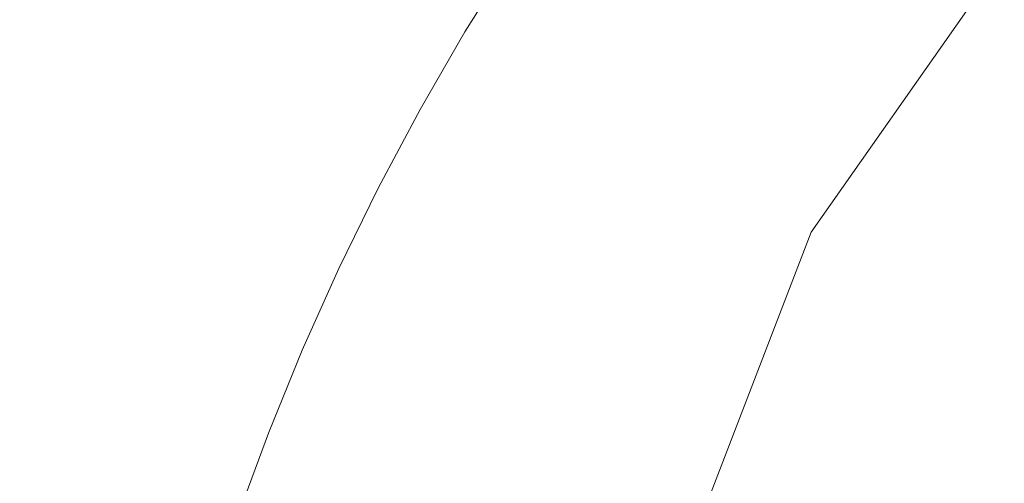
# Model space of a CAD drawing. Extents: x -68 to 68, y -103 to 100.
# Drawn here: x 55 to 58, y 96 to 97 of the extents above; entities that cross this region are included whole.
import ezdxf

# ---------------------------------------------------------------- set-up
doc = ezdxf.new("R2010")
doc.units = 0
doc.header["$LTSCALE"] = 500
doc.header["$MEASUREMENT"] = 0
doc.layers.add('EXC-CHROM', color=7, linetype='Continuous')

msp = doc.modelspace()

# ---------------------------------------------------------------- linework, layer by layer
at = {"layer": 'EXC-CHROM', "lineweight": 0}
for points, invisible_edges in [([(67.5, 100, 4), (67.5, -100, 4), (-67.5, -100, 4), (67.5, 100, 4)], 12), ([(-67.5, 100, 4), (67.5, 100, 4), (-67.5, -100, 4), (-67.5, 100, 4)], 10), ([(-67.5, 100, 8), (-67.5, -100, 8), (67.5, -100, 8), (-67.5, 100, 8)], 15), ([(67.5, 100, 8), (-67.5, 100, 8), (67.5, -100, 8), (67.5, 100, 8)], 15), ([(65.1282, 97.4773, 0.5004), (65.7198, 96.8521, 0.5043), (57.5373, 97.1997, 0.5043), (65.1282, 97.4773, 0.5004)], 10), ([(57.195, 97.2409, 0.5786), (57.4973, 97.463, 0.5438), (57.0652, 96.889, 0.5438), (57.195, 97.2409, 0.5786)], 15), ([(57.0652, 96.889, 0.5438), (57.4973, 97.463, 0.5438), (57.4588, 97.263, 0.519), (57.0652, 96.889, 0.5438)], 15), ([(56.3654, 97.1017, 1.4491), (56.4625, 97.2593, 4), (56.5925, 97.4397, 1.3814), (56.3654, 97.1017, 1.4491)], 15), ([(56.5925, 97.4397, 1.3814), (56.3792, 97.0934, 1.3143), (56.3654, 97.1017, 1.4491), (56.5925, 97.4397, 1.3814)], 15), ([(56.4996, 97.2573, 1.248), (56.3792, 97.0934, 1.3143), (56.5925, 97.4397, 1.3814), (56.4996, 97.2573, 1.248)], 15), ([(56.9187, 97.2111, 0.696), (57.075, 97.3312, 0.6575), (56.8591, 97.0232, 0.6575), (56.9187, 97.2111, 0.696)], 15), ([(56.8591, 97.0232, 0.6575), (57.075, 97.3312, 0.6575), (57.0369, 97.1282, 0.6071), (56.8591, 97.0232, 0.6575)], 15), ([(56.4625, 97.2593, 4), (56.3553, 97.0873, 4), (66.6447, 97.0873, 4), (56.4625, 97.2593, 4)], 14), ([(56.3553, 97.0873, 4), (56.4625, 97.2593, 4), (56.3654, 97.1017, 1.4491), (56.3553, 97.0873, 4)], 15), ([(56.4996, 97.2573, 1.248), (56.4085, 97.0757, 1.1829), (56.3792, 97.0934, 1.3143), (56.4996, 97.2573, 1.248)], 15), ([(56.547, 97.2265, 1.0881), (56.4085, 97.0757, 1.1829), (56.4996, 97.2573, 1.248), (56.547, 97.2265, 1.0881)], 15), ([(66.5375, 97.2593, 4), (56.4625, 97.2593, 4), (66.6447, 97.0873, 4), (66.5375, 97.2593, 4)], 11), ([(56.6862, 97.1358, 0.8329), (56.8542, 97.2563, 0.7606), (56.7463, 97.0966, 0.7606), (56.6862, 97.1358, 0.8329)], 15), ([(56.7463, 97.0966, 0.7606), (56.8542, 97.2563, 0.7606), (56.9187, 97.2111, 0.696), (56.7463, 97.0966, 0.7606)], 15), ([(57.0652, 96.889, 0.5438), (57.4588, 97.263, 0.519), (57.2741, 96.962, 0.513), (57.0652, 96.889, 0.5438)], 15), ([(57.4588, 97.263, 0.519), (57.5373, 97.1997, 0.5043), (57.2741, 96.962, 0.513), (57.4588, 97.263, 0.519)], 15), ([(57.0369, 97.1282, 0.6071), (57.195, 97.2409, 0.5786), (56.9849, 96.9412, 0.5786), (57.0369, 97.1282, 0.6071)], 15), ([(56.9849, 96.9412, 0.5786), (57.195, 97.2409, 0.5786), (57.0652, 96.889, 0.5438), (56.9849, 96.9412, 0.5786)], 15), ([(56.547, 97.2265, 1.0881), (56.4403, 97.0564, 1.0881), (56.4085, 97.0757, 1.1829), (56.547, 97.2265, 1.0881)], 15), ([(56.6008, 97.1915, 0.9685), (56.4403, 97.0564, 1.0881), (56.547, 97.2265, 1.0881), (56.6008, 97.1915, 0.9685)], 15), ([(56.7113, 96.8927, 0.696), (56.9187, 97.2111, 0.696), (56.8591, 97.0232, 0.6575), (56.7113, 96.8927, 0.696)], 15), ([(56.7463, 97.0966, 0.7606), (56.9187, 97.2111, 0.696), (56.7113, 96.8927, 0.696), (56.7463, 97.0966, 0.7606)], 15), ([(56.6008, 97.1915, 0.9685), (56.4952, 97.0233, 0.9685), (56.4403, 97.0564, 1.0881), (56.6008, 97.1915, 0.9685)], 15), ([(56.4952, 97.0233, 0.9685), (56.6008, 97.1915, 0.9685), (56.6862, 97.1358, 0.8329), (56.4952, 97.0233, 0.9685)], 15), ([(57.5373, 97.1997, 0.5043), (65.7198, 96.8521, 0.5043), (57.1404, 96.6335, 0.5043), (57.5373, 97.1997, 0.5043)], 10), ([(57.2741, 96.962, 0.513), (57.5373, 97.1997, 0.5043), (57.1404, 96.6335, 0.5043), (57.2741, 96.962, 0.513)], 15), ([(56.4952, 97.0233, 0.9685), (56.6862, 97.1358, 0.8329), (56.5452, 96.993, 0.8851), (56.4952, 97.0233, 0.9685)], 15), ([(56.5452, 96.993, 0.8851), (56.6862, 97.1358, 0.8329), (56.7463, 97.0966, 0.7606), (56.5452, 96.993, 0.8851)], 15), ([(56.8591, 97.0232, 0.6575), (57.0369, 97.1282, 0.6071), (56.8349, 96.8181, 0.6071), (56.8591, 97.0232, 0.6575)], 15), ([(56.8349, 96.8181, 0.6071), (57.0369, 97.1282, 0.6071), (56.9849, 96.9412, 0.5786), (56.8349, 96.8181, 0.6071)], 15), ([(56.2681, 96.9227, 1.3814), (56.3553, 97.0873, 4), (56.3654, 97.1017, 1.4491), (56.2681, 96.9227, 1.3814)], 15), ([(56.3792, 97.0934, 1.3143), (56.2681, 96.9227, 1.3814), (56.3654, 97.1017, 1.4491), (56.3792, 97.0934, 1.3143)], 15), ([(56.3553, 97.0873, 4), (56.2539, 96.9118, 4), (66.7461, 96.9118, 4), (56.3553, 97.0873, 4)], 14), ([(56.2539, 96.9118, 4), (56.3553, 97.0873, 4), (56.2681, 96.9227, 1.3814), (56.2539, 96.9118, 4)], 15), ([(56.3792, 97.0934, 1.3143), (56.2771, 96.9177, 1.3143), (56.2681, 96.9227, 1.3814), (56.3792, 97.0934, 1.3143)], 15), ([(56.4085, 97.0757, 1.1829), (56.2771, 96.9177, 1.3143), (56.3792, 97.0934, 1.3143), (56.4085, 97.0757, 1.1829)], 15), ([(56.4085, 97.0757, 1.1829), (56.307, 96.901, 1.1829), (56.2771, 96.9177, 1.3143), (56.4085, 97.0757, 1.1829)], 15), ([(56.4403, 97.0564, 1.0881), (56.307, 96.901, 1.1829), (56.4085, 97.0757, 1.1829), (56.4403, 97.0564, 1.0881)], 15), ([(66.6447, 97.0873, 4), (56.3553, 97.0873, 4), (66.7461, 96.9118, 4), (66.6447, 97.0873, 4)], 11), ([(56.5452, 96.993, 0.8851), (56.7463, 97.0966, 0.7606), (56.6439, 96.9334, 0.7606), (56.5452, 96.993, 0.8851)], 15), ([(56.6439, 96.9334, 0.7606), (56.7463, 97.0966, 0.7606), (56.7113, 96.8927, 0.696), (56.6439, 96.9334, 0.7606)], 15), ([(56.4403, 97.0564, 1.0881), (56.3394, 96.8829, 1.0881), (56.307, 96.901, 1.1829), (56.4403, 97.0564, 1.0881)], 15), ([(56.4952, 97.0233, 0.9685), (56.3394, 96.8829, 1.0881), (56.4403, 97.0564, 1.0881), (56.4952, 97.0233, 0.9685)], 15), ([(56.4952, 97.0233, 0.9685), (56.3954, 96.8516, 0.9685), (56.3394, 96.8829, 1.0881), (56.4952, 97.0233, 0.9685)], 15), ([(56.3954, 96.8516, 0.9685), (56.4952, 97.0233, 0.9685), (56.5452, 96.993, 0.8851), (56.3954, 96.8516, 0.9685)], 15), ([(56.7113, 96.8927, 0.696), (56.8591, 97.0232, 0.6575), (56.6646, 96.7012, 0.6575), (56.7113, 96.8927, 0.696)], 15), ([(56.6646, 96.7012, 0.6575), (56.8591, 97.0232, 0.6575), (56.8349, 96.8181, 0.6071), (56.6646, 96.7012, 0.6575)], 15), ([(56.3954, 96.8516, 0.9685), (56.5452, 96.993, 0.8851), (56.3923, 96.6299, 0.8329), (56.3954, 96.8516, 0.9685)], 15), ([(56.3923, 96.6299, 0.8329), (56.5452, 96.993, 0.8851), (56.4845, 96.8018, 0.8329), (56.3923, 96.6299, 0.8329)], 15), ([(56.4845, 96.8018, 0.8329), (56.5452, 96.993, 0.8851), (56.6439, 96.9334, 0.7606), (56.4845, 96.8018, 0.8329)], 15), ([(56.8349, 96.8181, 0.6071), (56.9849, 96.9412, 0.5786), (56.7957, 96.628, 0.5786), (56.8349, 96.8181, 0.6071)], 15), ([(56.7957, 96.628, 0.5786), (56.9849, 96.9412, 0.5786), (57.0652, 96.889, 0.5438), (56.7957, 96.628, 0.5786)], 15), ([(57.0652, 96.889, 0.5438), (57.2741, 96.962, 0.513), (57.0542, 96.6856, 0.519), (57.0652, 96.889, 0.5438)], 15), ([(57.0542, 96.6856, 0.519), (57.2741, 96.962, 0.513), (57.1404, 96.6335, 0.5043), (57.0542, 96.6856, 0.519)], 15), ([(56.1667, 96.746, 1.4491), (56.2539, 96.9118, 4), (56.2681, 96.9227, 1.3814), (56.1667, 96.746, 1.4491)], 15), ([(56.2681, 96.9227, 1.3814), (56.181, 96.7386, 1.3143), (56.1667, 96.746, 1.4491), (56.2681, 96.9227, 1.3814)], 15), ([(56.2771, 96.9177, 1.3143), (56.181, 96.7386, 1.3143), (56.2681, 96.9227, 1.3814), (56.2771, 96.9177, 1.3143)], 15), ([(56.4845, 96.8018, 0.8329), (56.6439, 96.9334, 0.7606), (56.5471, 96.7669, 0.7606), (56.4845, 96.8018, 0.8329)], 15), ([(56.5471, 96.7669, 0.7606), (56.6439, 96.9334, 0.7606), (56.7113, 96.8927, 0.696), (56.5471, 96.7669, 0.7606)], 15), ([(56.2539, 96.9118, 4), (56.1586, 96.733, 4), (66.8414, 96.733, 4), (56.2539, 96.9118, 4)], 14), ([(56.1586, 96.733, 4), (56.2539, 96.9118, 4), (56.1667, 96.746, 1.4491), (56.1586, 96.733, 4)], 15), ([(56.307, 96.901, 1.1829), (56.181, 96.7386, 1.3143), (56.2771, 96.9177, 1.3143), (56.307, 96.901, 1.1829)], 15), ([(56.307, 96.901, 1.1829), (56.2114, 96.723, 1.1829), (56.181, 96.7386, 1.3143), (56.307, 96.901, 1.1829)], 15), ([(56.3394, 96.8829, 1.0881), (56.2114, 96.723, 1.1829), (56.307, 96.901, 1.1829), (56.3394, 96.8829, 1.0881)], 15), ([(66.7461, 96.9118, 4), (56.2539, 96.9118, 4), (66.8414, 96.733, 4), (66.7461, 96.9118, 4)], 11), ([(56.3394, 96.8829, 1.0881), (56.2445, 96.706, 1.0881), (56.2114, 96.723, 1.1829), (56.3394, 96.8829, 1.0881)], 15), ([(56.3954, 96.8516, 0.9685), (56.2445, 96.706, 1.0881), (56.3394, 96.8829, 1.0881), (56.3954, 96.8516, 0.9685)], 15), ([(56.526, 96.5611, 0.696), (56.7113, 96.8927, 0.696), (56.6646, 96.7012, 0.6575), (56.526, 96.5611, 0.696)], 15), ([(56.5471, 96.7669, 0.7606), (56.7113, 96.8927, 0.696), (56.526, 96.5611, 0.696), (56.5471, 96.7669, 0.7606)], 15), ([(56.7957, 96.628, 0.5786), (57.0652, 96.889, 0.5438), (56.7147, 96.2617, 0.5438), (56.7957, 96.628, 0.5786)], 15), ([(56.7147, 96.2617, 0.5438), (57.0652, 96.889, 0.5438), (57.0542, 96.6856, 0.519), (56.7147, 96.2617, 0.5438)], 15), ([(65.7198, 96.8521, 0.5043), (66.2411, 95.7663, 0.5018), (57.1404, 96.6335, 0.5043), (65.7198, 96.8521, 0.5043)], 14), ([(56.2445, 96.706, 1.0881), (56.3954, 96.8516, 0.9685), (56.3016, 96.6766, 0.9685), (56.2445, 96.706, 1.0881)], 15), ([(56.3016, 96.6766, 0.9685), (56.3954, 96.8516, 0.9685), (56.3923, 96.6299, 0.8329), (56.3016, 96.6766, 0.9685)], 15), ([(56.6646, 96.7012, 0.6575), (56.8349, 96.8181, 0.6071), (56.6544, 96.4949, 0.6071), (56.6646, 96.7012, 0.6575)], 15), ([(56.6544, 96.4949, 0.6071), (56.8349, 96.8181, 0.6071), (56.7957, 96.628, 0.5786), (56.6544, 96.4949, 0.6071)], 15), ([(56.3923, 96.6299, 0.8329), (56.4845, 96.8018, 0.8329), (56.5471, 96.7669, 0.7606), (56.3923, 96.6299, 0.8329)], 15), ([(56.3923, 96.6299, 0.8329), (56.5471, 96.7669, 0.7606), (56.456, 96.5971, 0.7606), (56.3923, 96.6299, 0.8329)], 15), ([(56.456, 96.5971, 0.7606), (56.5471, 96.7669, 0.7606), (56.526, 96.5611, 0.696), (56.456, 96.5971, 0.7606)], 15), ([(56.0818, 96.5609, 1.3814), (56.1586, 96.733, 4), (56.1667, 96.746, 1.4491), (56.0818, 96.5609, 1.3814)], 15), ([(56.181, 96.7386, 1.3143), (56.0818, 96.5609, 1.3814), (56.1667, 96.746, 1.4491), (56.181, 96.7386, 1.3143)], 15), ([(56.1586, 96.733, 4), (56.0693, 96.551, 4), (66.9307, 96.551, 4), (56.1586, 96.733, 4)], 14), ([(56.0693, 96.551, 4), (56.1586, 96.733, 4), (56.0818, 96.5609, 1.3814), (56.0693, 96.551, 4)], 15), ([(56.181, 96.7386, 1.3143), (56.0911, 96.5565, 1.3143), (56.0818, 96.5609, 1.3814), (56.181, 96.7386, 1.3143)], 15), ([(56.2114, 96.723, 1.1829), (56.0911, 96.5565, 1.3143), (56.181, 96.7386, 1.3143), (56.2114, 96.723, 1.1829)], 15), ([(56.2114, 96.723, 1.1829), (56.122, 96.5418, 1.1829), (56.0911, 96.5565, 1.3143), (56.2114, 96.723, 1.1829)], 15), ([(56.2445, 96.706, 1.0881), (56.122, 96.5418, 1.1829), (56.2114, 96.723, 1.1829), (56.2445, 96.706, 1.0881)], 15), ([(66.8414, 96.733, 4), (56.1586, 96.733, 4), (66.9307, 96.551, 4), (66.8414, 96.733, 4)], 11), ([(56.2445, 96.706, 1.0881), (56.1556, 96.526, 1.0881), (56.122, 96.5418, 1.1829), (56.2445, 96.706, 1.0881)], 15), ([(56.1556, 96.526, 1.0881), (56.2445, 96.706, 1.0881), (56.3016, 96.6766, 0.9685), (56.1556, 96.526, 1.0881)], 15), ([(56.526, 96.5611, 0.696), (56.6646, 96.7012, 0.6575), (56.4925, 96.3668, 0.6575), (56.526, 96.5611, 0.696)], 15), ([(56.4925, 96.3668, 0.6575), (56.6646, 96.7012, 0.6575), (56.6544, 96.4949, 0.6071), (56.4925, 96.3668, 0.6575)], 15), ([(56.1556, 96.526, 1.0881), (56.3016, 96.6766, 0.9685), (56.2137, 96.4985, 0.9685), (56.1556, 96.526, 1.0881)], 15), ([(56.2137, 96.4985, 0.9685), (56.3016, 96.6766, 0.9685), (56.3923, 96.6299, 0.8329), (56.2137, 96.4985, 0.9685)], 15), ([(56.7147, 96.2617, 0.5438), (57.0542, 96.6856, 0.519), (56.9118, 96.3624, 0.513), (56.7147, 96.2617, 0.5438)], 15), ([(57.0542, 96.6856, 0.519), (57.1404, 96.6335, 0.5043), (56.9118, 96.3624, 0.513), (57.0542, 96.6856, 0.519)], 15), ([(56.2137, 96.4985, 0.9685), (56.3923, 96.6299, 0.8329), (56.2665, 96.4736, 0.8851), (56.2137, 96.4985, 0.9685)], 15), ([(56.2665, 96.4736, 0.8851), (56.3923, 96.6299, 0.8329), (56.456, 96.5971, 0.7606), (56.2665, 96.4736, 0.8851)], 15), ([(57.1404, 96.6335, 0.5043), (66.2411, 95.7663, 0.5018), (56.7075, 95.5123, 0.5004), (57.1404, 96.6335, 0.5043)], 11), ([(56.8239, 96.0188, 0.5043), (57.1404, 96.6335, 0.5043), (56.7075, 95.5123, 0.5004), (56.8239, 96.0188, 0.5043)], 15), ([(56.9118, 96.3624, 0.513), (57.1404, 96.6335, 0.5043), (56.8239, 96.0188, 0.5043), (56.9118, 96.3624, 0.513)], 15), ([(56.6544, 96.4949, 0.6071), (56.7957, 96.628, 0.5786), (56.6282, 96.3026, 0.5786), (56.6544, 96.4949, 0.6071)], 15), ([(56.6282, 96.3026, 0.5786), (56.7957, 96.628, 0.5786), (56.7147, 96.2617, 0.5438), (56.6282, 96.3026, 0.5786)], 15), ([(56.2665, 96.4736, 0.8851), (56.456, 96.5971, 0.7606), (56.3707, 96.4243, 0.7606), (56.2665, 96.4736, 0.8851)], 15), ([(56.3707, 96.4243, 0.7606), (56.456, 96.5971, 0.7606), (56.526, 96.5611, 0.696), (56.3707, 96.4243, 0.7606)], 15), ([(56.0693, 96.551, 4), (55.9863, 96.3661, 4), (67.0137, 96.3661, 4), (56.0693, 96.551, 4)], 14), ([(55.9863, 96.3661, 4), (56.0693, 96.551, 4), (55.9979, 96.3754, 1.3814), (55.9863, 96.3661, 4)], 15), ([(55.9979, 96.3754, 1.3814), (56.0693, 96.551, 4), (56.0818, 96.5609, 1.3814), (55.9979, 96.3754, 1.3814)], 15), ([(56.0911, 96.5565, 1.3143), (55.9979, 96.3754, 1.3814), (56.0818, 96.5609, 1.3814), (56.0911, 96.5565, 1.3143)], 15), ([(56.0911, 96.5565, 1.3143), (56.0074, 96.3713, 1.3143), (55.9979, 96.3754, 1.3814), (56.0911, 96.5565, 1.3143)], 15), ([(56.122, 96.5418, 1.1829), (56.0074, 96.3713, 1.3143), (56.0911, 96.5565, 1.3143), (56.122, 96.5418, 1.1829)], 15), ([(56.122, 96.5418, 1.1829), (56.0388, 96.3578, 1.1829), (56.0074, 96.3713, 1.3143), (56.122, 96.5418, 1.1829)], 15), ([(56.1556, 96.526, 1.0881), (56.0388, 96.3578, 1.1829), (56.122, 96.5418, 1.1829), (56.1556, 96.526, 1.0881)], 15), ([(66.9307, 96.551, 4), (56.0693, 96.551, 4), (67.0137, 96.3661, 4), (66.9307, 96.551, 4)], 11), ([(56.3636, 96.2175, 0.696), (56.526, 96.5611, 0.696), (56.4925, 96.3668, 0.6575), (56.3636, 96.2175, 0.696)], 15), ([(56.3707, 96.4243, 0.7606), (56.526, 96.5611, 0.696), (56.3636, 96.2175, 0.696), (56.3707, 96.4243, 0.7606)], 15), ([(56.1556, 96.526, 1.0881), (56.073, 96.343, 1.0881), (56.0388, 96.3578, 1.1829), (56.1556, 96.526, 1.0881)], 15), ([(56.073, 96.343, 1.0881), (56.1556, 96.526, 1.0881), (56.2137, 96.4985, 0.9685), (56.073, 96.343, 1.0881)], 15), ([(56.073, 96.343, 1.0881), (56.2137, 96.4985, 0.9685), (56.1319, 96.3176, 0.9685), (56.073, 96.343, 1.0881)], 15), ([(56.1319, 96.3176, 0.9685), (56.2137, 96.4985, 0.9685), (56.2665, 96.4736, 0.8851), (56.1319, 96.3176, 0.9685)], 15), ([(56.4925, 96.3668, 0.6575), (56.6544, 96.4949, 0.6071), (56.4962, 96.1603, 0.6071), (56.4925, 96.3668, 0.6575)], 15), ([(56.4962, 96.1603, 0.6071), (56.6544, 96.4949, 0.6071), (56.6282, 96.3026, 0.5786), (56.4962, 96.1603, 0.6071)], 15), ([(56.1319, 96.3176, 0.9685), (56.2665, 96.4736, 0.8851), (56.1512, 96.0967, 0.8329), (56.1319, 96.3176, 0.9685)], 15), ([(56.1512, 96.0967, 0.8329), (56.2665, 96.4736, 0.8851), (56.2255, 96.2772, 0.8329), (56.1512, 96.0967, 0.8329)], 15), ([(56.2255, 96.2772, 0.8329), (56.2665, 96.4736, 0.8851), (56.3707, 96.4243, 0.7606), (56.2255, 96.2772, 0.8329)], 15), ([(56.2255, 96.2772, 0.8329), (56.3707, 96.4243, 0.7606), (56.2914, 96.2487, 0.7606), (56.2255, 96.2772, 0.8329)], 15), ([(56.2914, 96.2487, 0.7606), (56.3707, 96.4243, 0.7606), (56.3636, 96.2175, 0.696), (56.2914, 96.2487, 0.7606)], 15), ([(55.9863, 96.3661, 4), (55.9095, 96.1786, 4), (67.0905, 96.1786, 4), (55.9863, 96.3661, 4)], 14), ([(55.9095, 96.1786, 4), (55.9863, 96.3661, 4), (55.9151, 96.1893, 1.4491), (55.9095, 96.1786, 4)], 15), ([(55.9151, 96.1893, 1.4491), (55.9863, 96.3661, 4), (55.9979, 96.3754, 1.3814), (55.9151, 96.1893, 1.4491)], 15), ([(55.9979, 96.3754, 1.3814), (55.9301, 96.1834, 1.3143), (55.9151, 96.1893, 1.4491), (55.9979, 96.3754, 1.3814)], 15), ([(56.0074, 96.3713, 1.3143), (55.9301, 96.1834, 1.3143), (55.9979, 96.3754, 1.3814), (56.0074, 96.3713, 1.3143)], 15), ([(56.0388, 96.3578, 1.1829), (55.9301, 96.1834, 1.3143), (56.0074, 96.3713, 1.3143), (56.0388, 96.3578, 1.1829)], 15), ([(67.0137, 96.3661, 4), (55.9863, 96.3661, 4), (67.0905, 96.1786, 4), (67.0137, 96.3661, 4)], 11), ([(56.3636, 96.2175, 0.696), (56.4925, 96.3668, 0.6575), (56.3434, 96.0214, 0.6575), (56.3636, 96.2175, 0.696)], 15), ([(56.3434, 96.0214, 0.6575), (56.4925, 96.3668, 0.6575), (56.4962, 96.1603, 0.6071), (56.3434, 96.0214, 0.6575)], 15), ([(56.7147, 96.2617, 0.5438), (56.9118, 96.3624, 0.513), (56.7314, 96.0588, 0.519), (56.7147, 96.2617, 0.5438)], 15), ([(56.7314, 96.0588, 0.519), (56.9118, 96.3624, 0.513), (56.8239, 96.0188, 0.5043), (56.7314, 96.0588, 0.519)], 15), ([(56.0388, 96.3578, 1.1829), (55.9619, 96.171, 1.1829), (55.9301, 96.1834, 1.3143), (56.0388, 96.3578, 1.1829)], 15), ([(56.073, 96.343, 1.0881), (55.9619, 96.171, 1.1829), (56.0388, 96.3578, 1.1829), (56.073, 96.343, 1.0881)], 15), ([(56.073, 96.343, 1.0881), (55.9965, 96.1574, 1.0881), (55.9619, 96.171, 1.1829), (56.073, 96.343, 1.0881)], 15), ([(55.9965, 96.1574, 1.0881), (56.073, 96.343, 1.0881), (56.1319, 96.3176, 0.9685), (55.9965, 96.1574, 1.0881)], 15), ([(55.9965, 96.1574, 1.0881), (56.1319, 96.3176, 0.9685), (56.0563, 96.134, 0.9685), (55.9965, 96.1574, 1.0881)], 15), ([(56.0563, 96.134, 0.9685), (56.1319, 96.3176, 0.9685), (56.1512, 96.0967, 0.8329), (56.0563, 96.134, 0.9685)], 15), ([(56.4962, 96.1603, 0.6071), (56.6282, 96.3026, 0.5786), (56.4831, 95.9666, 0.5786), (56.4962, 96.1603, 0.6071)], 15), ([(56.4831, 95.9666, 0.5786), (56.6282, 96.3026, 0.5786), (56.7147, 96.2617, 0.5438), (56.4831, 95.9666, 0.5786)], 15), ([(56.1512, 96.0967, 0.8329), (56.2255, 96.2772, 0.8329), (56.2914, 96.2487, 0.7606), (56.1512, 96.0967, 0.8329)], 15), ([(56.4831, 95.9666, 0.5786), (56.7147, 96.2617, 0.5438), (56.5723, 95.9317, 0.5438), (56.4831, 95.9666, 0.5786)], 15), ([(56.5723, 95.9317, 0.5438), (56.7147, 96.2617, 0.5438), (56.7314, 96.0588, 0.519), (56.5723, 95.9317, 0.5438)], 15), ([(56.1512, 96.0967, 0.8329), (56.2914, 96.2487, 0.7606), (56.218, 96.0706, 0.7606), (56.1512, 96.0967, 0.8329)], 15), ([(56.218, 96.0706, 0.7606), (56.2914, 96.2487, 0.7606), (56.3636, 96.2175, 0.696), (56.218, 96.0706, 0.7606)], 15), ([(56.218, 96.0706, 0.7606), (56.3636, 96.2175, 0.696), (56.2249, 95.8638, 0.696), (56.218, 96.0706, 0.7606)], 15), ([(56.2249, 95.8638, 0.696), (56.3636, 96.2175, 0.696), (56.3434, 96.0214, 0.6575), (56.2249, 95.8638, 0.696)], 15), ([(55.7849, 95.8035, 1.3814), (55.9095, 96.1786, 4), (55.9151, 96.1893, 1.4491), (55.7849, 95.8035, 1.3814)], 15), ([(55.9301, 96.1834, 1.3143), (55.7849, 95.8035, 1.3814), (55.9151, 96.1893, 1.4491), (55.9301, 96.1834, 1.3143)], 15), ([(55.9301, 96.1834, 1.3143), (55.8732, 95.9881, 1.248), (55.7849, 95.8035, 1.3814), (55.9301, 96.1834, 1.3143)], 15), ([(55.9619, 96.171, 1.1829), (55.8732, 95.9881, 1.248), (55.9301, 96.1834, 1.3143), (55.9619, 96.171, 1.1829)], 15), ([(55.8391, 95.9885, 4), (55.9095, 96.1786, 4), (55.7849, 95.8035, 1.3814), (55.8391, 95.9885, 4)], 15), ([(55.9095, 96.1786, 4), (55.8391, 95.9885, 4), (67.1609, 95.9885, 4), (55.9095, 96.1786, 4)], 14), ([(55.9965, 96.1574, 1.0881), (55.8732, 95.9881, 1.248), (55.9619, 96.171, 1.1829), (55.9965, 96.1574, 1.0881)], 15), ([(67.0905, 96.1786, 4), (55.9095, 96.1786, 4), (67.1609, 95.9885, 4), (67.0905, 96.1786, 4)], 11), ([(56.3434, 96.0214, 0.6575), (56.4962, 96.1603, 0.6071), (56.3611, 95.8157, 0.6071), (56.3434, 96.0214, 0.6575)], 15), ([(56.3611, 95.8157, 0.6071), (56.4962, 96.1603, 0.6071), (56.4831, 95.9666, 0.5786), (56.3611, 95.8157, 0.6071)], 15), ([(55.8732, 95.9881, 1.248), (55.9965, 96.1574, 1.0881), (55.9264, 95.9693, 1.0881), (55.8732, 95.9881, 1.248)], 15), ([(55.9264, 95.9693, 1.0881), (55.9965, 96.1574, 1.0881), (56.0563, 96.134, 0.9685), (55.9264, 95.9693, 1.0881)], 15), ([(55.9264, 95.9693, 1.0881), (56.0563, 96.134, 0.9685), (55.987, 95.9479, 0.9685), (55.9264, 95.9693, 1.0881)], 15), ([(55.987, 95.9479, 0.9685), (56.0563, 96.134, 0.9685), (56.1512, 96.0967, 0.8329), (55.987, 95.9479, 0.9685)], 15), ([(55.987, 95.9479, 0.9685), (56.1512, 96.0967, 0.8329), (56.0421, 95.9284, 0.8851), (55.987, 95.9479, 0.9685)], 15), ([(56.0421, 95.9284, 0.8851), (56.1512, 96.0967, 0.8329), (56.218, 96.0706, 0.7606), (56.0421, 95.9284, 0.8851)], 15), ([(56.0421, 95.9284, 0.8851), (56.218, 96.0706, 0.7606), (56.1507, 95.89, 0.7606), (56.0421, 95.9284, 0.8851)], 15), ([(56.1507, 95.89, 0.7606), (56.218, 96.0706, 0.7606), (56.2249, 95.8638, 0.696), (56.1507, 95.89, 0.7606)], 15)]:
    msp.add_3dface(points, dxfattribs=dict(at, invisible_edges=invisible_edges))

doc.saveas('drawing.dxf')
